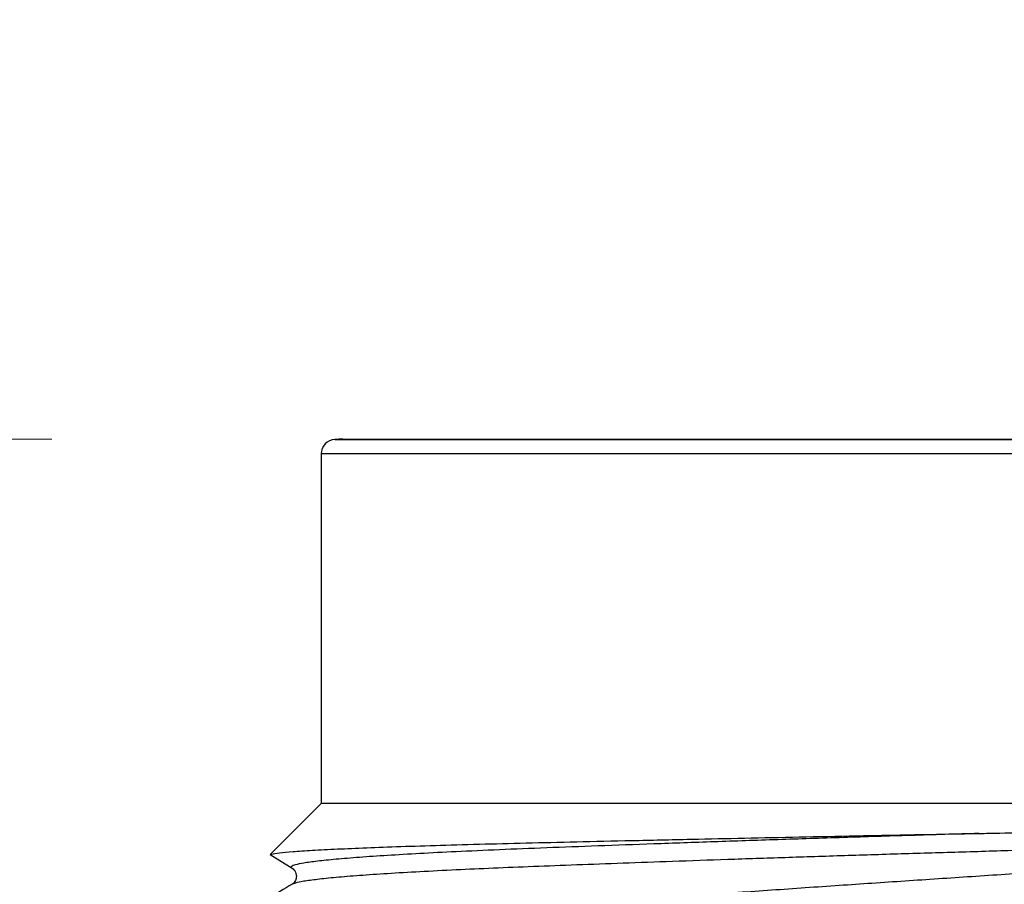
# Model space of a CAD drawing. Units: millimetres. Extents: x -10 to 410, y -10 to 290.
# Drawn here: x 81 to 84, y 230 to 233 of the extents above; entities that cross this region are included whole.
import ezdxf

# ---------------------------------------------------------------- set-up
doc = ezdxf.new("R2010")
doc.units = ezdxf.units.MM
doc.styles.add('SLDTEXTSTYLE0', font='TXT', dxfattribs={"width": 0.75})
doc.dimstyles.new('SLDDIMSTYLE4', dxfattribs={"dimtxt": 3.5, "dimasz": 3, "dimexe": 0, "dimexo": 0.0625, "dimgap": 0.875, "dimtad": 1, "dimdec": 0, "dimlfac": 2, "dimrnd": 1e-09, "dimzin": 12, "dimdsep": 46, "dimtxsty": 'SLDTEXTSTYLE0', "dimsah": 1, "dimcen": 0.09, "dimadec": 0, "dimazin": 3, "dimtfac": 1, "dimtdec": 0, "dimtofl": 0, "dimtmove": 0, "dimatfit": 3, "dimfxl": 0, "dimfrac": 2, "dimtolj": 1, "dimtzin": 12, "dimarcsym": 0})
doc.dimstyles.new('SLDDIMSTYLE8', dxfattribs={"dimtxt": 0.18, "dimasz": 3, "dimexe": 0, "dimexo": 0.0625, "dimgap": 0, "dimtad": 0, "dimtih": 1, "dimtoh": 1, "dimdec": 0, "dimrnd": 1e-09, "dimzin": 0, "dimdsep": 46, "dimtxsty": 'Standard', "dimsah": 1, "dimcen": 0.09, "dimadec": 0, "dimazin": 0, "dimtfac": 3, "dimtdec": 0, "dimtofl": 0, "dimtmove": 0, "dimatfit": 3, "dimfxl": 0, "dimfrac": 2, "dimtolj": 1, "dimtzin": 0, "dimarcsym": 0})

# ---------------------------------------------------------------- blocks, each defined once
blk = doc.blocks.new('_D_8')
at = {"color": 7, "linetype": 'Continuous', "lineweight": 0}
for p, q in [((80.6844, 231.1127), (50.4344, 231.1127)), ((51.4344, 231.1127), (51.4344, 176.0192)), ((66.8394, 176.0192), (50.4344, 176.0192))]:
    blk.add_line(p, q, dxfattribs=at)
at = {"color": 7, "linetype": 'Continuous', "lineweight": 18}
for points in [[(51.4344, 231.1127), (50.9844, 228.1127), (51.8844, 228.1127)], [(51.4344, 176.0192), (51.8844, 179.0192), (50.9844, 179.0192)]]:
    blk.add_solid(points, dxfattribs=at)
at = {"color": 7, "linetype": 'Continuous', "lineweight": 18, "insert": (46.9227, 199.6868), "char_height": 3.5, "attachment_point": 1, "rotation": 90, "style": 'SLDTEXTSTYLE0'}
blk.add_mtext('110', dxfattribs=at)

msp = doc.modelspace()

# ---------------------------------------------------------------- linework, layer by layer
at = {"color": 7, "linetype": 'Continuous', "lineweight": 25}
for p, q in [((81.6566, 231.1119), (86.7122, 231.1119)), ((81.6844, 231.1127), (86.6844, 231.1127)), ((81.6094, 231.062), (81.6094, 229.8627)), ((86.7594, 231.062), (81.6094, 231.062)), ((81.6094, 229.8627), (81.4342, 229.6875)), ((86.7594, 229.8627), (81.6094, 229.8627)), ((81.4342, 229.6875), (81.5099, 229.6401)), ((81.5105, 229.6401), (81.5105, 229.6401)), ((81.5113, 229.5852), (81.5113, 229.5852))]:
    msp.add_line(p, q, dxfattribs=at)
for centre, radius, start, end in [((81.6594, 231.062), 0.05, 93.1847, 180), ((81.6844, 230.6127), 0.5, 90, 93.1847)]:
    msp.add_arc(centre, radius, start, end, dxfattribs=at)
for points, knots in [([(83.8682, 229.7598), (83.8922, 229.7602), (83.964, 229.7615), (84.0843, 229.7636), (84.257, 229.7663), (84.4578, 229.7691), (84.6847, 229.7721), (84.9079, 229.7746), (85.1015, 229.7763), (85.2663, 229.7773), (85.4293, 229.7779), (85.6068, 229.7777), (85.747, 229.7763), (85.829, 229.7733), (85.8547, 229.7718), (85.8691, 229.7704), (85.8754, 229.7696), (85.8783, 229.769), (85.8797, 229.7686), (85.8808, 229.7683), (85.8816, 229.768), (85.8821, 229.7677), (85.8824, 229.7675), (85.8826, 229.7673), (85.8827, 229.7671), (85.8828, 229.7668), (85.8826, 229.7664), (85.8807, 229.7652), (85.8708, 229.763), (85.8569, 229.7613), (85.8448, 229.7601), (85.8411, 229.7598)], [0, 0, 0, 0, 0.0325636, 0.0977978, 0.1630316, 0.2664539, 0.3702445, 0.4740403, 0.5774697, 0.6466985, 0.7159279, 0.8227135, 0.9232922, 0.9456413, 0.9601721, 0.9663454, 0.9693242, 0.9703173, 0.9710111, 0.9714921, 0.9719612, 0.9721713, 0.9723482, 0.9724688, 0.9725897, 0.9727395, 0.9730002, 0.9738374, 0.9777336, 0.9932047, 1, 1, 1, 1]), ([(81.4342, 229.6875), (81.4362, 229.6872), (81.4384, 229.6895), (81.4644, 229.6932), (81.5101, 229.6975), (81.5766, 229.7019), (81.6617, 229.7063), (81.7637, 229.7107), (81.8818, 229.715), (82.0176, 229.7193), (82.1687, 229.7235), (82.3327, 229.7276), (82.5094, 229.7317), (82.7003, 229.7361), (82.8939, 229.7403), (83.0864, 229.7444), (83.2759, 229.7483), (83.4721, 229.7522), (83.6702, 229.756), (83.8034, 229.7586), (83.8682, 229.7598)], [0, 0, 0, 0, 0.039818, 0.097898, 0.156392, 0.21619, 0.276439, 0.333823, 0.391605, 0.450643, 0.510116, 0.567499, 0.625289, 0.684369, 0.743898, 0.79477, 0.845928, 0.897977, 0.950331, 1, 1, 1, 1]), ([(83.8682, 229.7598), (83.7901, 229.7574), (83.6332, 229.7528), (83.4022, 229.7455), (83.1762, 229.7382), (82.9583, 229.7309), (82.7522, 229.7238), (82.5598, 229.7168), (82.3827, 229.7101), (82.2195, 229.7036), (82.0743, 229.6971), (81.9463, 229.6906), (81.8354, 229.6841), (81.7391, 229.6776), (81.6586, 229.671), (81.5946, 229.6644), (81.5486, 229.6581), (81.519, 229.6521), (81.5064, 229.6463), (81.504, 229.6425), (81.5099, 229.6403), (81.5105, 229.6401)], [0, 0, 0, 0, 0.058875, 0.11824, 0.177863, 0.237504, 0.296927, 0.35485, 0.412124, 0.468733, 0.525907, 0.578914, 0.632327, 0.685977, 0.739692, 0.793296, 0.846617, 0.896483, 0.945816, 0.994716, 1, 1, 1, 1]), ([(85.8411, 229.7598), (85.7834, 229.7576), (85.6676, 229.7534), (85.4806, 229.7468), (85.2849, 229.7401), (85.0814, 229.7334), (84.8736, 229.7268), (84.6637, 229.7204), (84.4539, 229.7141), (84.2442, 229.7081), (84.0344, 229.7022), (83.8242, 229.696), (83.6141, 229.6897), (83.4061, 229.6832), (83.2023, 229.6766), (83.0047, 229.67), (82.8189, 229.6636), (82.6458, 229.6574), (82.4863, 229.6515), (82.3375, 229.6458), (82.1991, 229.6402), (82.0683, 229.6343), (81.9463, 229.6281), (81.8354, 229.6216), (81.7391, 229.6151), (81.6586, 229.6085), (81.5946, 229.6019), (81.5488, 229.5956), (81.5205, 229.59), (81.514, 229.5867), (81.5113, 229.5852)], [0, 0, 0, 0, 0.036929, 0.074151, 0.111543, 0.148982, 0.186342, 0.222839, 0.259026, 0.294796, 0.330327, 0.366386, 0.402819, 0.439514, 0.476355, 0.513221, 0.549994, 0.584476, 0.618673, 0.652496, 0.686071, 0.720022, 0.756407, 0.79307, 0.829896, 0.866767, 0.903561, 0.940162, 0.97439, 1, 1, 1, 1]), ([(85.8411, 229.7598), (85.7867, 229.7548), (85.6778, 229.7447), (85.5008, 229.7295), (85.3153, 229.7142), (85.1217, 229.6989), (84.921, 229.6838), (84.7143, 229.6689), (84.5033, 229.6543), (84.2848, 229.6399), (84.0598, 229.6254), (83.8296, 229.6104), (83.6005, 229.5952), (83.3705, 229.5797), (83.1411, 229.5637), (82.9139, 229.5476), (82.6943, 229.5316), (82.4837, 229.5158), (82.2837, 229.5006), (82.0952, 229.4856), (81.9198, 229.4708), (81.781, 229.4578), (81.6729, 229.4467), (81.6192, 229.4407), (81.5923, 229.4377)], [0, 0, 0, 0, 0.044317, 0.088774, 0.13323, 0.177548, 0.221865, 0.266322, 0.310778, 0.355096, 0.402265, 0.449589, 0.496916, 0.544092, 0.593563, 0.643209, 0.692855, 0.742327, 0.79208, 0.842004, 0.891939, 0.941708, 0.970854, 1, 1, 1, 1]), ([(81.5099, 229.6401), (81.512, 229.6386), (81.5159, 229.636), (81.5216, 229.6278), (81.5243, 229.6192), (81.5246, 229.6127), (81.5245, 229.61), (81.5244, 229.6089), (81.5243, 229.6086), (81.5243, 229.6082), (81.5241, 229.6069), (81.5234, 229.6035), (81.5214, 229.5975), (81.5166, 229.59), (81.5123, 229.5869), (81.5099, 229.5852)], [0, 0, 0, 0, 0.178182, 0.329765, 0.455222, 0.508277, 0.532412, 0.538198, 0.53945, 0.542243, 0.552523, 0.591878, 0.683355, 0.81941, 1, 1, 1, 1]), ([(81.5099, 229.5852), (81.4562, 229.5542), (81.3487, 229.492), (81.2412, 229.4299), (81.1874, 229.3988)], [0, 0, 0, 0, 0.499976, 1, 1, 1, 1])]:
    msp.add_open_spline(points, degree=3, knots=knots, dxfattribs=at)

# ---------------------------------------------------------------- dimensions: what is measured, and where the dimension line sits
at = {"color": 7, "linetype": 'Continuous', "lineweight": 18}
dim = msp.add_linear_dim(base=(51.4344, 176.0192), p1=(81.6844, 231.1127), p2=(67.8394, 176.0192), angle=90, dimstyle='SLDDIMSTYLE4', dxfattribs=at)
dim.commit()
dim.dimension.update_dxf_attribs({"geometry": '_D_8', "text_midpoint": (51.4344, 203.5659), "dimtype": 160})

# ---------------------------------------------------------------- leaders
at = {"color": 7, "linetype": 'Continuous', "lineweight": 0}
msp.add_leader([(73.2288, 219.6877), (78.8755, 253.2686), (85.2249, 253.2686)], dimstyle='SLDDIMSTYLE8', dxfattribs=at)

doc.saveas('drawing.dxf')
